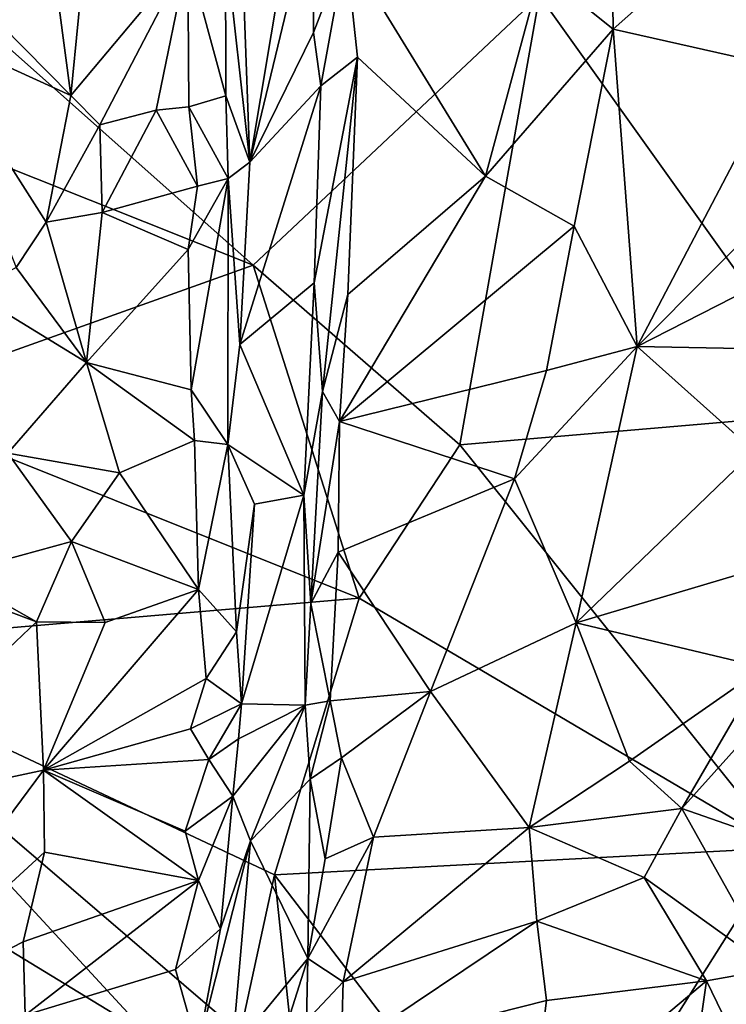
# Model space of a CAD drawing. Units: metres. Extents: x 26.86 to 29.45, y -2.25 to 3.91.
# Drawn here: x 27.91 to 28.18, y -1.42 to -1.04 of the extents above; entities that cross this region are included whole.
import ezdxf

# ---------------------------------------------------------------- set-up
doc = ezdxf.new("R2010")
doc.units = ezdxf.units.M

msp = doc.modelspace()

# ---------------------------------------------------------------- linework, layer by layer
at = {"layer": '1'}
for points in [[(28.13584, -0.92485, 0.6603), (28.10979, -1.02441, 0.70093), (28.13754, -1.04686, 0.71007)], [(28.13584, -0.92485, 0.6603), (28.13754, -1.04686, 0.71007), (28.2139, -0.97899, 0.66688)], [(27.9939, -0.97904, 0.56975), (27.99825, -1.09788, 0.61836), (28.01861, -0.97554, 0.65556)], [(27.99825, -1.09788, 0.61836), (28.02228, -0.99806, 0.66942), (28.01861, -0.97554, 0.65556)], [(27.93838, -0.98233, 0.57261), (27.92278, -1.02116, 0.57911), (27.92949, -1.07228, 0.59335)], [(27.93838, -0.98233, 0.57261), (27.92949, -1.07228, 0.59335), (27.97443, -1.01862, 0.57115)], [(27.9939, -0.97904, 0.56975), (27.98887, -1.01433, 0.57678), (27.99825, -1.09788, 0.61836)], [(28.13754, -1.04686, 0.71007), (28.20294, -1.06157, 0.70497), (28.2139, -0.97899, 0.66688)], [(28.02228, -0.99806, 0.66942), (27.99825, -1.09788, 0.61836), (28.02256, -1.04807, 0.68498)], [(28.02228, -0.99806, 0.66942), (28.02256, -1.04807, 0.68498), (28.03501, -1.01583, 0.68626)], [(27.97443, -1.01862, 0.57115), (27.98898, -1.07247, 0.59111), (27.98887, -1.01433, 0.57678)], [(27.98887, -1.01433, 0.57678), (27.98898, -1.07247, 0.59111), (27.99825, -1.09788, 0.61836)], [(28.02256, -1.04807, 0.68498), (28.02543, -1.06858, 0.69918), (28.03501, -1.01583, 0.68626)], [(28.03501, -1.01583, 0.68626), (28.02543, -1.06858, 0.69918), (28.03952, -1.05753, 0.70655)], [(28.03501, -1.01583, 0.68626), (28.03952, -1.05753, 0.70655), (28.0886, -1.10321, 0.7391)], [(28.03501, -1.01583, 0.68626), (28.0886, -1.10321, 0.7391), (28.10979, -1.02441, 0.70093)], [(28.22348, -1.19396, -0.00388), (28.10935, -1.03388, -0.07108), (28.25788, -1.01569, -0.07804)], [(27.87612, -1.01798, 0.55785), (27.8725, -1.04629, 0.56636), (27.92949, -1.07228, 0.59335)], [(27.87612, -1.01798, 0.55785), (27.92949, -1.07228, 0.59335), (27.92278, -1.02116, 0.57911)], [(27.92949, -1.07228, 0.59335), (27.94061, -1.08355, 0.59732), (27.97443, -1.01862, 0.57115)], [(27.97443, -1.01862, 0.57115), (27.94061, -1.08355, 0.59732), (27.96228, -1.07795, 0.58908)], [(27.96228, -1.07795, 0.58908), (27.97485, -1.07661, 0.58705), (27.97443, -1.01862, 0.57115)], [(27.97443, -1.01862, 0.57115), (27.97485, -1.07661, 0.58705), (27.98898, -1.07247, 0.59111)], [(28.10979, -1.02441, 0.70093), (28.0886, -1.10321, 0.7391), (28.13754, -1.04686, 0.71007)], [(27.99953, -1.13736, -0.02636), (27.83267, -1.07087, -0.05394), (27.884, -1.03467, -0.06737)], [(27.99953, -1.13736, -0.02636), (27.884, -1.03467, -0.06737), (28.10935, -1.03388, -0.07108)], [(28.07873, -1.20637, 0.00361), (27.99953, -1.13736, -0.02636), (28.10935, -1.03388, -0.07108)], [(28.07873, -1.20637, 0.00361), (28.10935, -1.03388, -0.07108), (28.22348, -1.19396, -0.00388)], [(27.8725, -1.04629, 0.56636), (27.9086, -1.13832, 0.61003), (27.92002, -1.12093, 0.6074)], [(27.8725, -1.04629, 0.56636), (27.92002, -1.12093, 0.6074), (27.92949, -1.07228, 0.59335)], [(28.0886, -1.10321, 0.7391), (28.12257, -1.12239, 0.75131), (28.13754, -1.04686, 0.71007)], [(28.13754, -1.04686, 0.71007), (28.12257, -1.12239, 0.75131), (28.14674, -1.16871, 0.77366)], [(28.13754, -1.04686, 0.71007), (28.14674, -1.16871, 0.77366), (28.20294, -1.06157, 0.70497)], [(27.99825, -1.09788, 0.61836), (28.02543, -1.06858, 0.69918), (28.02256, -1.04807, 0.68498)], [(28.02289, -1.14416, 0.73378), (28.02606, -1.1859, 0.76567), (28.03952, -1.05753, 0.70655)], [(28.02543, -1.06858, 0.69918), (28.02289, -1.14416, 0.73378), (28.03952, -1.05753, 0.70655)], [(28.03952, -1.05753, 0.70655), (28.02606, -1.1859, 0.76567), (28.03579, -1.14864, 0.75159)], [(28.03952, -1.05753, 0.70655), (28.03579, -1.14864, 0.75159), (28.0886, -1.10321, 0.7391)], [(28.20294, -1.06157, 0.70497), (28.14674, -1.16871, 0.77366), (28.20464, -1.11047, 0.7258)], [(27.99825, -1.09788, 0.61836), (27.99439, -1.16786, 0.65126), (28.02543, -1.06858, 0.69918)], [(27.99439, -1.16786, 0.65126), (28.02289, -1.14416, 0.73378), (28.02543, -1.06858, 0.69918)], [(27.85231, -1.19007, -0.002), (27.83267, -1.07087, -0.05394), (27.99953, -1.13736, -0.02636)], [(27.92949, -1.07228, 0.59335), (27.92002, -1.12093, 0.6074), (27.94061, -1.08355, 0.59732)], [(27.98898, -1.07247, 0.59111), (27.97485, -1.07661, 0.58705), (27.98989, -1.1042, 0.60633)], [(27.98898, -1.07247, 0.59111), (27.98989, -1.1042, 0.60633), (27.99825, -1.09788, 0.61836)], [(27.96228, -1.07795, 0.58908), (27.97818, -1.10713, 0.60072), (27.97485, -1.07661, 0.58705)], [(27.97485, -1.07661, 0.58705), (27.97818, -1.10713, 0.60072), (27.98989, -1.1042, 0.60633)], [(27.94061, -1.08355, 0.59732), (27.94161, -1.11724, 0.61179), (27.96228, -1.07795, 0.58908)], [(27.96228, -1.07795, 0.58908), (27.94161, -1.11724, 0.61179), (27.97818, -1.10713, 0.60072)], [(27.92002, -1.12093, 0.6074), (27.94161, -1.11724, 0.61179), (27.94061, -1.08355, 0.59732)], [(27.98989, -1.1042, 0.60633), (27.99439, -1.16786, 0.65126), (27.99825, -1.09788, 0.61836)], [(28.03579, -1.14864, 0.75159), (28.03258, -1.19748, 0.78108), (28.0886, -1.10321, 0.7391)], [(28.0886, -1.10321, 0.7391), (28.03258, -1.19748, 0.78108), (28.12257, -1.12239, 0.75131)], [(27.94161, -1.11724, 0.61179), (27.9746, -1.13147, 0.61486), (27.97818, -1.10713, 0.60072)], [(27.9746, -1.13147, 0.61486), (27.98989, -1.1042, 0.60633), (27.97818, -1.10713, 0.60072)], [(27.9746, -1.13147, 0.61486), (27.97572, -1.18522, 0.64495), (27.98989, -1.1042, 0.60633)], [(27.97572, -1.18522, 0.64495), (27.98978, -1.20623, 0.66409), (27.98989, -1.1042, 0.60633)], [(27.98989, -1.1042, 0.60633), (27.98978, -1.20623, 0.66409), (27.99439, -1.16786, 0.65126)], [(28.20464, -1.11047, 0.7258), (28.14674, -1.16871, 0.77366), (28.20811, -1.13726, 0.73891)], [(27.92002, -1.12093, 0.6074), (27.93561, -1.17475, 0.64126), (27.94161, -1.11724, 0.61179)], [(27.94161, -1.11724, 0.61179), (27.93561, -1.17475, 0.64126), (27.9746, -1.13147, 0.61486)], [(27.92002, -1.12093, 0.6074), (27.9086, -1.13832, 0.61003), (27.93561, -1.17475, 0.64126)], [(28.12257, -1.12239, 0.75131), (28.03258, -1.19748, 0.78108), (28.11199, -1.17786, 0.7843)], [(28.12257, -1.12239, 0.75131), (28.11199, -1.17786, 0.7843), (28.14674, -1.16871, 0.77366)], [(27.93561, -1.17475, 0.64126), (27.97572, -1.18522, 0.64495), (27.9746, -1.13147, 0.61486)], [(28.04019, -1.26532, 0.03465), (27.85231, -1.19007, -0.002), (27.99953, -1.13736, -0.02636)], [(28.04019, -1.26532, 0.03465), (27.99953, -1.13736, -0.02636), (28.07873, -1.20637, 0.00361)], [(28.14674, -1.16871, 0.77366), (28.2063, -1.16975, 0.75728), (28.20811, -1.13726, 0.73891)], [(27.9086, -1.13832, 0.61003), (27.8914, -1.14776, 0.61046), (27.93561, -1.17475, 0.64126)], [(27.99439, -1.16786, 0.65126), (28.01894, -1.22576, 0.77489), (28.02289, -1.14416, 0.73378)], [(28.02289, -1.14416, 0.73378), (28.01894, -1.22576, 0.77489), (28.02606, -1.1859, 0.76567)], [(27.8914, -1.14776, 0.61046), (27.90537, -1.20961, 0.64886), (27.93561, -1.17475, 0.64126)], [(28.02606, -1.1859, 0.76567), (28.03258, -1.19748, 0.78108), (28.03579, -1.14864, 0.75159)], [(27.99439, -1.16786, 0.65126), (27.98978, -1.20623, 0.66409), (28.01894, -1.22576, 0.77489)], [(28.11199, -1.17786, 0.7843), (28.09965, -1.21949, 0.81233), (28.14674, -1.16871, 0.77366)], [(28.09965, -1.21949, 0.81233), (28.12336, -1.27479, 0.85264), (28.14674, -1.16871, 0.77366)], [(28.14674, -1.16871, 0.77366), (28.12336, -1.27479, 0.85264), (28.19167, -1.20881, 0.78658)], [(28.2063, -1.16975, 0.75728), (28.14674, -1.16871, 0.77366), (28.19167, -1.20881, 0.78658)], [(27.93561, -1.17475, 0.64126), (27.90537, -1.20961, 0.64886), (27.94818, -1.21715, 0.66632)], [(27.93561, -1.17475, 0.64126), (27.94818, -1.21715, 0.66632), (27.97701, -1.20476, 0.65678)], [(27.93561, -1.17475, 0.64126), (27.97701, -1.20476, 0.65678), (27.97572, -1.18522, 0.64495)], [(28.03258, -1.19748, 0.78108), (28.09965, -1.21949, 0.81233), (28.11199, -1.17786, 0.7843)], [(27.97572, -1.18522, 0.64495), (27.97701, -1.20476, 0.65678), (27.98978, -1.20623, 0.66409)], [(28.02606, -1.1859, 0.76567), (28.01894, -1.22576, 0.77489), (28.02155, -1.26729, 0.8192)], [(28.02606, -1.1859, 0.76567), (28.02155, -1.26729, 0.8192), (28.03258, -1.19748, 0.78108)], [(27.82152, -1.28378, 0.04664), (27.85231, -1.19007, -0.002), (28.04019, -1.26532, 0.03465)], [(28.20249, -1.36114, 0.08594), (28.07873, -1.20637, 0.00361), (28.22348, -1.19396, -0.00388)], [(28.02155, -1.26729, 0.8192), (28.03212, -1.24761, 0.81669), (28.03258, -1.19748, 0.78108)], [(28.03258, -1.19748, 0.78108), (28.03212, -1.24761, 0.81669), (28.09965, -1.21949, 0.81233)], [(27.97701, -1.20476, 0.65678), (27.94818, -1.21715, 0.66632), (27.97851, -1.26195, 0.69566)], [(27.97701, -1.20476, 0.65678), (27.97851, -1.26195, 0.69566), (27.98978, -1.20623, 0.66409)], [(27.97851, -1.26195, 0.69566), (27.99303, -1.27823, 0.71491), (27.98978, -1.20623, 0.66409)], [(27.98978, -1.20623, 0.66409), (27.99303, -1.27823, 0.71491), (27.99997, -1.22918, 0.70113)], [(27.98978, -1.20623, 0.66409), (27.99997, -1.22918, 0.70113), (28.01894, -1.22576, 0.77489)], [(28.04019, -1.26532, 0.03465), (28.07873, -1.20637, 0.00361), (28.20249, -1.36114, 0.08594)], [(28.19167, -1.20881, 0.78658), (28.12336, -1.27479, 0.85264), (28.20109, -1.25152, 0.81695)], [(27.90537, -1.20961, 0.64886), (27.88409, -1.25608, 0.66486), (27.92981, -1.24353, 0.68271)], [(27.90537, -1.20961, 0.64886), (27.92981, -1.24353, 0.68271), (27.94818, -1.21715, 0.66632)], [(27.94818, -1.21715, 0.66632), (27.92981, -1.24353, 0.68271), (27.97851, -1.26195, 0.69566)], [(28.09965, -1.21949, 0.81233), (28.03212, -1.24761, 0.81669), (28.06746, -1.30106, 0.87044)], [(28.09965, -1.21949, 0.81233), (28.06746, -1.30106, 0.87044), (28.12336, -1.27479, 0.85264)], [(27.99997, -1.22918, 0.70113), (27.99501, -1.30582, 0.73867), (28.01894, -1.22576, 0.77489)], [(27.99501, -1.30582, 0.73867), (28.01939, -1.30635, 0.84609), (28.01894, -1.22576, 0.77489)], [(28.01894, -1.22576, 0.77489), (28.01939, -1.30635, 0.84609), (28.02155, -1.26729, 0.8192)], [(27.99303, -1.27823, 0.71491), (27.99501, -1.30582, 0.73867), (27.99997, -1.22918, 0.70113)], [(27.88409, -1.25608, 0.66486), (27.91642, -1.27429, 0.69989), (27.92981, -1.24353, 0.68271)], [(27.92981, -1.24353, 0.68271), (27.91642, -1.27429, 0.69989), (27.94265, -1.2746, 0.70684)], [(27.92981, -1.24353, 0.68271), (27.94265, -1.2746, 0.70684), (27.97851, -1.26195, 0.69566)], [(28.03212, -1.24761, 0.81669), (28.02155, -1.26729, 0.8192), (28.02906, -1.30466, 0.86254)], [(28.03212, -1.24761, 0.81669), (28.02906, -1.30466, 0.86254), (28.06746, -1.30106, 0.87044)], [(28.20109, -1.25152, 0.81695), (28.12336, -1.27479, 0.85264), (28.19531, -1.29185, 0.84836)], [(27.8718, -1.2576, 0.66184), (27.83842, -1.34852, 0.7146), (27.91642, -1.27429, 0.69989)], [(27.88409, -1.25608, 0.66486), (27.8718, -1.2576, 0.66184), (27.91642, -1.27429, 0.69989)], [(27.94265, -1.2746, 0.70684), (27.91905, -1.33124, 0.75201), (27.97851, -1.26195, 0.69566)], [(27.97851, -1.26195, 0.69566), (27.91905, -1.33124, 0.75201), (27.98143, -1.29604, 0.72221)], [(27.97851, -1.26195, 0.69566), (27.98143, -1.29604, 0.72221), (27.99303, -1.27823, 0.71491)], [(27.82152, -1.28378, 0.04664), (28.04019, -1.26532, 0.03465), (28.00763, -1.37144, 0.09606)], [(28.00763, -1.37144, 0.09606), (28.04019, -1.26532, 0.03465), (28.20249, -1.36114, 0.08594)], [(28.02155, -1.26729, 0.8192), (28.01939, -1.30635, 0.84609), (28.02906, -1.30466, 0.86254)], [(27.91642, -1.27429, 0.69989), (27.83842, -1.34852, 0.7146), (27.91905, -1.33124, 0.75201)], [(27.91642, -1.27429, 0.69989), (27.91905, -1.33124, 0.75201), (27.94265, -1.2746, 0.70684)], [(28.12336, -1.27479, 0.85264), (28.06746, -1.30106, 0.87044), (28.10533, -1.35329, 0.92266)], [(28.12336, -1.27479, 0.85264), (28.10533, -1.35329, 0.92266), (28.14379, -1.32787, 0.89516)], [(28.12336, -1.27479, 0.85264), (28.14379, -1.32787, 0.89516), (28.19531, -1.29185, 0.84836)], [(27.98143, -1.29604, 0.72221), (27.99501, -1.30582, 0.73867), (27.99303, -1.27823, 0.71491)], [(27.95904, -1.4328, 0.13651), (27.78996, -1.32964, 0.0743), (27.82152, -1.28378, 0.04664)], [(27.82152, -1.28378, 0.04664), (28.00763, -1.37144, 0.09606), (27.99453, -1.43224, 0.13803)], [(27.95904, -1.4328, 0.13651), (27.82152, -1.28378, 0.04664), (27.99453, -1.43224, 0.13803)], [(28.14379, -1.32787, 0.89516), (28.16393, -1.34601, 0.91103), (28.19531, -1.29185, 0.84836)], [(28.19531, -1.29185, 0.84836), (28.16393, -1.34601, 0.91103), (28.19991, -1.30582, 0.85664)], [(27.98143, -1.29604, 0.72221), (27.91905, -1.33124, 0.75201), (27.97545, -1.3154, 0.73581)], [(27.98143, -1.29604, 0.72221), (27.97545, -1.3154, 0.73581), (27.99501, -1.30582, 0.73867)], [(28.02906, -1.30466, 0.86254), (28.03338, -1.32649, 0.88468), (28.06746, -1.30106, 0.87044)], [(28.06746, -1.30106, 0.87044), (28.03338, -1.32649, 0.88468), (28.0456, -1.35705, 0.91814)], [(28.10533, -1.35329, 0.92266), (28.06746, -1.30106, 0.87044), (28.0456, -1.35705, 0.91814)], [(27.97545, -1.3154, 0.73581), (27.98244, -1.32713, 0.74764), (27.99501, -1.30582, 0.73867)], [(27.99501, -1.30582, 0.73867), (27.98244, -1.32713, 0.74764), (27.99387, -1.31928, 0.75149)], [(27.99387, -1.31928, 0.75149), (27.99173, -1.34133, 0.76877), (28.01939, -1.30635, 0.84609)], [(28.01939, -1.30635, 0.84609), (27.99173, -1.34133, 0.76877), (27.99841, -1.35837, 0.8045)], [(27.99501, -1.30582, 0.73867), (27.99387, -1.31928, 0.75149), (28.01939, -1.30635, 0.84609)], [(28.01939, -1.30635, 0.84609), (27.99841, -1.35837, 0.8045), (28.02132, -1.33468, 0.8814)], [(28.01939, -1.30635, 0.84609), (28.02132, -1.33468, 0.8814), (28.02906, -1.30466, 0.86254)], [(28.02906, -1.30466, 0.86254), (28.02132, -1.33468, 0.8814), (28.03338, -1.32649, 0.88468)], [(28.19991, -1.30582, 0.85664), (28.16393, -1.34601, 0.91103), (28.20024, -1.35868, 0.90591)], [(27.97545, -1.3154, 0.73581), (27.91905, -1.33124, 0.75201), (27.98244, -1.32713, 0.74764)], [(27.98244, -1.32713, 0.74764), (27.99173, -1.34133, 0.76877), (27.99387, -1.31928, 0.75149)], [(28.02132, -1.33468, 0.8814), (28.02714, -1.3653, 0.91941), (28.03338, -1.32649, 0.88468)], [(28.03338, -1.32649, 0.88468), (28.02714, -1.3653, 0.91941), (28.0456, -1.35705, 0.91814)], [(27.82927, -1.42885, 0.13593), (27.78996, -1.32964, 0.0743), (27.95904, -1.4328, 0.13651)], [(27.91905, -1.33124, 0.75201), (27.97334, -1.35469, 0.76976), (27.98244, -1.32713, 0.74764)], [(27.98244, -1.32713, 0.74764), (27.97334, -1.35469, 0.76976), (27.99173, -1.34133, 0.76877)], [(28.10533, -1.35329, 0.92266), (28.16393, -1.34601, 0.91103), (28.14379, -1.32787, 0.89516)], [(27.83842, -1.34852, 0.7146), (27.84479, -1.4313, 0.80797), (27.91905, -1.33124, 0.75201)], [(27.91905, -1.33124, 0.75201), (27.84479, -1.4313, 0.80797), (27.91947, -1.36275, 0.78269)], [(27.91905, -1.33124, 0.75201), (27.91947, -1.36275, 0.78269), (27.97849, -1.37361, 0.79073)], [(27.91905, -1.33124, 0.75201), (27.97849, -1.37361, 0.79073), (27.97334, -1.35469, 0.76976)], [(27.99841, -1.35837, 0.8045), (28.02041, -1.40362, 0.95555), (28.02132, -1.33468, 0.8814)], [(28.02132, -1.33468, 0.8814), (28.02041, -1.40362, 0.95555), (28.02714, -1.3653, 0.91941)], [(27.97334, -1.35469, 0.76976), (27.97849, -1.37361, 0.79073), (27.99173, -1.34133, 0.76877)], [(27.97849, -1.37361, 0.79073), (27.9869, -1.3922, 0.81228), (27.99173, -1.34133, 0.76877)], [(27.99173, -1.34133, 0.76877), (27.9869, -1.3922, 0.81228), (27.99841, -1.35837, 0.8045)], [(28.16393, -1.34601, 0.91103), (28.10533, -1.35329, 0.92266), (28.14945, -1.3725, 0.93741)], [(28.16393, -1.34601, 0.91103), (28.14945, -1.3725, 0.93741), (28.19844, -1.40768, 0.95575)], [(28.16393, -1.34601, 0.91103), (28.19844, -1.40768, 0.95575), (28.20024, -1.35868, 0.90591)], [(28.0456, -1.35705, 0.91814), (28.03396, -1.41252, 0.97559), (28.10533, -1.35329, 0.92266)], [(28.10533, -1.35329, 0.92266), (28.03396, -1.41252, 0.97559), (28.10825, -1.38926, 0.96001)], [(28.10533, -1.35329, 0.92266), (28.10825, -1.38926, 0.96001), (28.14945, -1.3725, 0.93741)], [(27.9783, -1.43816, 0.85233), (27.99142, -1.43888, 0.8749), (27.99841, -1.35837, 0.8045)], [(27.9869, -1.3922, 0.81228), (27.9783, -1.43816, 0.85233), (27.99841, -1.35837, 0.8045)], [(27.99841, -1.35837, 0.8045), (27.99142, -1.43888, 0.8749), (28.02041, -1.40362, 0.95555)], [(28.02714, -1.3653, 0.91941), (28.02041, -1.40362, 0.95555), (28.0456, -1.35705, 0.91814)], [(28.0456, -1.35705, 0.91814), (28.02041, -1.40362, 0.95555), (28.03396, -1.41252, 0.97559)], [(27.91947, -1.36275, 0.78269), (27.84479, -1.4313, 0.80797), (27.91126, -1.39725, 0.81425)], [(27.91947, -1.36275, 0.78269), (27.91126, -1.39725, 0.81425), (27.97849, -1.37361, 0.79073)], [(28.00763, -1.37144, 0.09606), (28.20249, -1.36114, 0.08594), (28.11077, -1.50659, 0.18887)], [(28.11077, -1.50659, 0.18887), (28.20249, -1.36114, 0.08594), (28.21055, -1.43313, 0.1318)], [(27.99453, -1.43224, 0.13803), (28.00763, -1.37144, 0.09606), (28.02207, -1.50786, 0.19139)], [(28.11077, -1.50659, 0.18887), (28.02207, -1.50786, 0.19139), (28.00763, -1.37144, 0.09606)], [(27.91126, -1.39725, 0.81425), (27.91201, -1.42539, 0.84278), (27.97849, -1.37361, 0.79073)], [(27.97849, -1.37361, 0.79073), (27.91201, -1.42539, 0.84278), (27.96966, -1.40784, 0.81934)], [(27.97849, -1.37361, 0.79073), (27.96966, -1.40784, 0.81934), (27.9869, -1.3922, 0.81228)], [(28.14945, -1.3725, 0.93741), (28.10825, -1.38926, 0.96001), (28.17333, -1.41217, 0.97492)], [(28.14945, -1.3725, 0.93741), (28.17333, -1.41217, 0.97492), (28.19844, -1.40768, 0.95575)], [(28.03396, -1.41252, 0.97559), (28.03328, -1.43962, 1.00781), (28.10825, -1.38926, 0.96001)], [(28.10825, -1.38926, 0.96001), (28.03328, -1.43962, 1.00781), (28.11201, -1.41965, 0.99435)], [(28.10825, -1.38926, 0.96001), (28.11201, -1.41965, 0.99435), (28.17333, -1.41217, 0.97492)], [(27.96966, -1.40784, 0.81934), (27.9783, -1.43816, 0.85233), (27.9869, -1.3922, 0.81228)], [(27.91126, -1.39725, 0.81425), (27.84479, -1.4313, 0.80797), (27.91201, -1.42539, 0.84278)], [(27.99142, -1.43888, 0.8749), (27.99136, -1.49526, 0.93979), (28.02041, -1.40362, 0.95555)], [(27.99136, -1.49526, 0.93979), (28.01997, -1.42753, 0.98019), (28.02041, -1.40362, 0.95555)], [(28.01997, -1.42753, 0.98019), (28.03396, -1.41252, 0.97559), (28.02041, -1.40362, 0.95555)], [(27.96966, -1.40784, 0.81934), (27.91201, -1.42539, 0.84278), (27.9783, -1.43816, 0.85233)], [(28.17333, -1.41217, 0.97492), (28.19403, -1.45487, 1.01509), (28.19844, -1.40768, 0.95575)], [(28.03396, -1.41252, 0.97559), (28.01997, -1.42753, 0.98019), (28.03328, -1.43962, 1.00781)], [(28.17333, -1.41217, 0.97492), (28.11201, -1.41965, 0.99435), (28.10559, -1.46919, 1.05894)], [(28.17333, -1.41217, 0.97492), (28.10559, -1.46919, 1.05894), (28.16433, -1.47558, 1.05877)], [(28.17333, -1.41217, 0.97492), (28.16433, -1.47558, 1.05877), (28.19403, -1.45487, 1.01509)], [(28.03328, -1.43962, 1.00781), (28.10559, -1.46919, 1.05894), (28.11201, -1.41965, 0.99435)]]:
    msp.add_3dface(points, dxfattribs=at)

doc.saveas('drawing.dxf')
